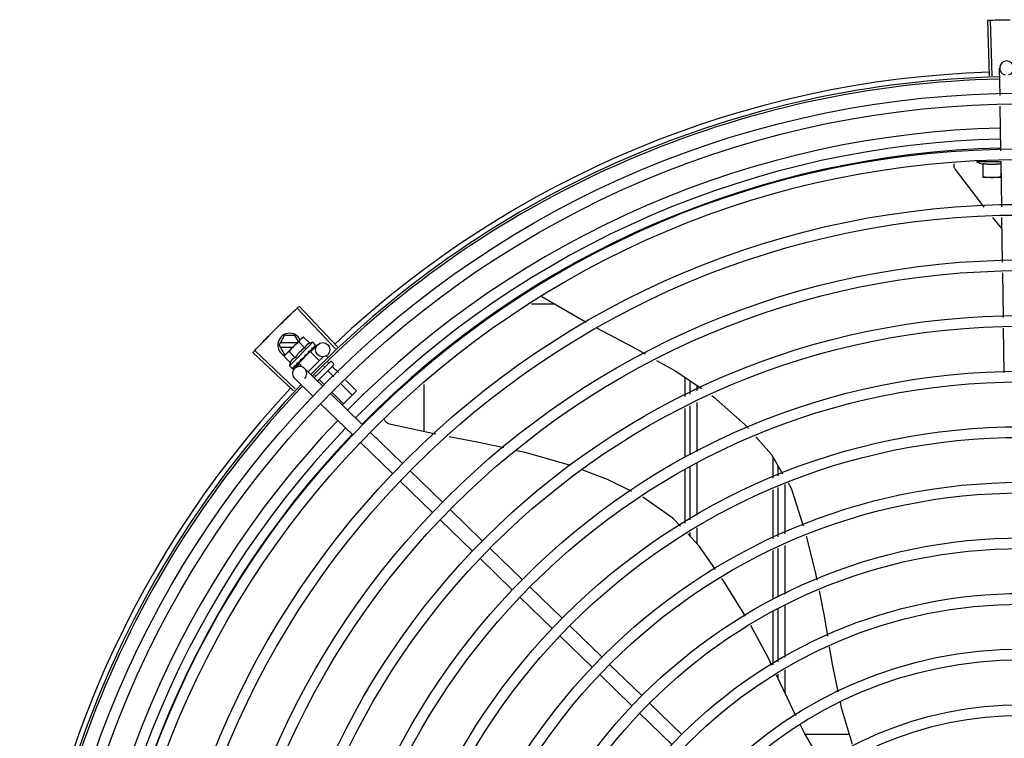
# Model space of a CAD drawing. Units: millimetres. Extents: x 2950 to 3435, y 1216 to 1430.
# Drawn here: x 3190 to 3191, y 1328 to 1328 of the extents above; entities that cross this region are included whole.
import ezdxf

# ---------------------------------------------------------------- set-up
doc = ezdxf.new("R2010")
doc.units = ezdxf.units.MM
doc.layers.add('-teeqpp', color=252, linetype='Continuous')

msp = doc.modelspace()

# ---------------------------------------------------------------- linework, layer by layer
at = {"layer": '-teeqpp'}
for p, q in [((3190.712018807245, 1327.814305193109), (3190.711255472974, 1327.837842818828)), ((3190.713120190656, 1327.814339470492), (3190.712418396891, 1327.837879011272)), ((3190.7164398463, 1327.806107610872), (3190.716266500631, 1327.817582895708)), ((3190.716793422717, 1327.78270130111), (3190.716507695467, 1327.801615994215)), ((3190.71680479697, 1327.778018857973), (3190.706554797101, 1327.778018201695)), ((3190.717149877151, 1327.759104366319), (3190.716861271883, 1327.778209685384)), ((3190.709305212674, 1327.771518378284), (3190.709304833481, 1327.777430292816)), ((3190.716804834385, 1327.77743077309), (3190.716805191673, 1327.771843419314)), ((3190.716962344669, 1327.771518867783), (3190.709305212674, 1327.771518378284)), ((3190.717291185145, 1327.749749887448), (3190.713389184605, 1327.754558510286)), ((3190.717503170433, 1327.735716783138), (3190.717217672741, 1327.754616344016)), ((3190.717856461854, 1327.712329198559), (3190.717570965094, 1327.731228759902)), ((3190.523191181675, 1327.721281147853), (3190.541767337641, 1327.710437443673)), ((3190.436042190664, 1327.69923080704), (3190.41985769108, 1327.71633824667)), ((3190.436843645561, 1327.699987039472), (3190.420703930778, 1327.717136736849)), ((3190.528800363347, 1327.718006825601), (3190.5186944104, 1327.718006178768)), ((3190.718206045593, 1327.689187208064), (3190.717924258376, 1327.707841175791)), ((3190.412259380439, 1327.700747850234), (3190.414568525702, 1327.704747997928)), ((3190.418949722481, 1327.704748278557), (3190.414568525702, 1327.704747997928)), ((3190.414848999069, 1327.696655676479), (3190.421450284234, 1327.703249181799)), ((3190.420413390248, 1327.702213508756), (3190.418949722481, 1327.704748278557)), ((3190.42157047247, 1327.703369229269), (3190.42192423511, 1327.703722574081)), ((3190.422624416716, 1327.70411610945), (3190.42192423511, 1327.703722574081)), ((3190.425173897504, 1327.701563620491), (3190.422624416716, 1327.70411610945)), ((3190.412259380439, 1327.700747850234), (3190.414569037804, 1327.696747998144)), ((3190.419847549094, 1327.701648335988), (3190.412778938308, 1327.70164788371)), ((3190.412779052344, 1327.699847883454), (3190.418045310352, 1327.699848220511)), ((3190.426519386169, 1327.70195209701), (3190.416614055525, 1327.692058440927)), ((3190.423131452429, 1327.699523583587), (3190.420581971641, 1327.702076072546)), ((3190.425588533921, 1327.697843084978), (3190.428536994821, 1327.700881992523)), ((3190.425943430092, 1327.698745265077), (3190.426007015889, 1327.698792815676)), ((3190.426027940644, 1327.698817175391), (3190.426134420929, 1327.698920034441)), ((3190.426185350887, 1327.698986900245), (3190.426134412533, 1327.698920043275)), ((3190.426519386169, 1327.70195209701), (3190.427688878213, 1327.700781224688)), ((3190.427090500738, 1327.699890982999), (3190.427136566317, 1327.699921005782)), ((3190.427147338278, 1327.699933509798), (3190.42721970582, 1327.700004010966)), ((3190.427156737725, 1327.699954119598), (3190.427737790601, 1327.700521803801)), ((3190.427730021093, 1327.700529750683), (3190.427752709922, 1327.700536406586)), ((3190.427752408585, 1327.70053671388), (3190.427781589025, 1327.7005652245)), ((3190.427784860714, 1327.700584524737), (3190.427781575967, 1327.70056523612)), ((3190.418354792518, 1327.681471631129), (3190.40118194637, 1327.697586713759)), ((3190.419109872972, 1327.682274169235), (3190.401979221892, 1327.698434097105)), ((3190.414454638282, 1327.695955960442), (3190.414848999069, 1327.696655676479)), ((3190.417004118139, 1327.693403471015), (3190.414454638282, 1327.695955960442)), ((3190.414569037804, 1327.696747998144), (3190.414941452774, 1327.696748021835)), ((3190.419046563213, 1327.695443508384), (3190.416497082427, 1327.697995996878)), ((3190.425409492079, 1327.698016750619), (3190.420550707167, 1327.693163693178)), ((3190.422934610897, 1327.696251477123), (3190.422952934532, 1327.695985106177)), ((3190.424427170346, 1327.697230792638), (3190.424497780098, 1327.697285553323)), ((3190.431073650984, 1327.695900640808), (3190.424569829963, 1327.689404485407)), ((3190.424611851757, 1327.697476410178), (3190.424991167336, 1327.697821926201)), ((3190.425102670808, 1327.69771029076), (3190.424991167336, 1327.697821926201)), ((3190.425409516253, 1327.698016773943), (3190.429296309165, 1327.694125394213)), ((3190.432229155323, 1327.696071003056), (3190.432797300318, 1327.695502188556)), ((3190.416614055525, 1327.692058440927), (3190.417783548499, 1327.690887569073)), ((3190.417980134918, 1327.690791355464), (3190.417999427365, 1327.690794616067)), ((3190.417999439494, 1327.690794603515), (3190.418518859025, 1327.691324963098)), ((3190.418028304604, 1327.690823435375), (3190.418519160344, 1327.691324667447)), ((3190.418788155598, 1327.690834102443), (3190.420877192574, 1327.692987221746)), ((3190.419579643816, 1327.692388979023), (3190.419646560948, 1327.692439838664)), ((3190.419646571208, 1327.692439829834), (3190.420158652574, 1327.692968693405)), ((3190.419773955724, 1327.692567069519), (3190.42027466899, 1327.693084585236)), ((3190.420158652574, 1327.692968693405), (3190.420647358707, 1327.693483204383)), ((3190.42027466899, 1327.693084585236), (3190.420746026828, 1327.693581788014)), ((3190.420550684855, 1327.693163669856), (3190.422355406078, 1327.691356820005)), ((3190.420647358707, 1327.693483204383), (3190.420904824632, 1327.693763690878)), ((3190.420857529369, 1327.693470152573), (3190.420741766258, 1327.69358605279)), ((3190.421041068592, 1327.693848680209), (3190.421126481968, 1327.693918169211)), ((3190.430673885334, 1327.683482102293), (3190.423030311411, 1327.690898184769)), ((3190.433856917851, 1327.693733795979), (3190.427082111028, 1327.686966974374)), ((3190.435270295235, 1327.69231874588), (3190.428517702068, 1327.685574111995)), ((3190.431107431799, 1327.691660385791), (3190.431443848137, 1327.691323571617)), ((3190.43260448281, 1327.693825716837), (3190.433275921725, 1327.693153484981)), ((3190.434564024369, 1327.693733379545), (3190.435270713991, 1327.693025855661)), ((3190.434830640566, 1327.691596932999), (3190.437279800602, 1327.689144882929)), ((3190.42649581045, 1327.679175862755), (3190.418852235596, 1327.686591945695)), ((3190.427397952024, 1327.688045945419), (3190.427779703756, 1327.687663744428)), ((3190.429334420734, 1327.686107192443), (3190.431494548489, 1327.683944514968)), ((3190.432998566047, 1327.689767019633), (3190.435351383231, 1327.687411426786)), ((3190.583410608529, 1327.687212033221), (3190.583411133255, 1327.679027294185)), ((3190.438528467645, 1327.684230594032), (3190.443104228738, 1327.679649431497)), ((3190.440456884086, 1327.685964049707), (3190.444936303255, 1327.681479345794)), ((3190.473412081391, 1327.664189139775), (3190.473410804775, 1327.684128352661)), ((3190.585661063314, 1327.680096164556), (3190.58566070637, 1327.685682763029)), ((3190.588660972543, 1327.681521324743), (3190.588660837449, 1327.6836437344)), ((3190.447504101245, 1327.667152793428), (3190.433903564522, 1327.680348545897)), ((3190.434671632902, 1327.680763682214), (3190.439440083423, 1327.675989605238)), ((3190.444936303255, 1327.681479345794), (3190.438925726412, 1327.675475854601)), ((3190.443326025429, 1327.66284655482), (3190.429725488707, 1327.676042306824)), ((3190.583411449671, 1327.674058148958), (3190.583412770824, 1327.653414327213)), ((3190.585662705983, 1327.654436689139), (3190.58566138066, 1327.675127019331)), ((3190.588662618597, 1327.655799838062), (3190.588661289888, 1327.676552179984)), ((3190.464334317157, 1327.650823484098), (3190.450733779502, 1327.664019237031)), ((3190.460156242271, 1327.646517245957), (3190.446555704618, 1327.659712998424)), ((3190.620656468735, 1327.644652338668), (3190.620656318979, 1327.653439040942)), ((3190.585664457897, 1327.627053819506), (3190.585663021242, 1327.649507866976)), ((3190.588664333558, 1327.629002578785), (3190.588662934787, 1327.650871016366)), ((3190.622662988771, 1327.650008990668), (3190.622663274025, 1327.645564223589)), ((3190.481164533999, 1327.634494176166), (3190.467563996344, 1327.647689928634)), ((3190.583413109211, 1327.648125536758), (3190.583414551385, 1327.625592249466)), ((3190.476986459115, 1327.630187937094), (3190.46338592239, 1327.643383690029)), ((3190.622663589284, 1327.640635401891), (3190.622664919115, 1327.61984826245)), ((3190.625663500968, 1327.641998550347), (3190.625664835368, 1327.62114429459)), ((3190.620656908128, 1327.618980754937), (3190.620656553204, 1327.639723411341)), ((3190.49799474991, 1327.618164867302), (3190.484394212255, 1327.631360619769)), ((3190.493816675026, 1327.613858628229), (3190.480216138302, 1327.627054381164)), ((3190.585664904354, 1327.620075362262), (3190.585664798924, 1327.621702906491)), ((3190.588665110268, 1327.616871720199), (3190.588664676447, 1327.623651666705)), ((3190.625665150234, 1327.616257548243), (3190.625666465419, 1327.595678915436)), ((3190.514824964889, 1327.601835558435), (3190.501224429097, 1327.615031311372)), ((3190.620657342301, 1327.593514859669), (3190.620656990327, 1327.614093909942)), ((3190.622665231184, 1327.614961516098), (3190.622666548235, 1327.594382883294)), ((3190.510646890938, 1327.59752931983), (3190.497046354212, 1327.610725073231)), ((3190.531655183593, 1327.585506250507), (3190.518054645008, 1327.598702002507)), ((3190.527477108711, 1327.581200011434), (3190.513876571055, 1327.594395763902)), ((3190.625666778421, 1327.590792169085), (3190.625668176358, 1327.568965516283)), ((3190.620657813706, 1327.565876496851), (3190.620657429523, 1327.58835967931)), ((3190.622666861237, 1327.589496136479), (3190.622668293917, 1327.56711601051)), ((3190.548485398574, 1327.569176941641), (3190.534884861851, 1327.582372694109)), ((3190.544307323689, 1327.564870703034), (3190.530706786037, 1327.57806645457)), ((3190.565315614484, 1327.552847632776), (3190.55171507683, 1327.566043385244)), ((3190.561137539601, 1327.548541393703), (3190.547537002877, 1327.561737147104)), ((3190.622668631066, 1327.561847771111), (3190.622668728538, 1327.560312468448)), ((3190.625668511644, 1327.563697276415), (3190.625669136372, 1327.553947109652)), ((3190.582145831328, 1327.536518323913), (3190.568545294603, 1327.549714077314)), ((3190.577967757375, 1327.532212085307), (3190.56436721972, 1327.54540783824)), ((3190.652811653724, 1327.536514761086), (3190.634216928288, 1327.536513571615))]:
    msp.add_line(p, q, dxfattribs=at)
for points in [[(3190.697599955623, 1327.774816776975), (3190.697507067172, 1327.77495335356), (3190.697357673077, 1327.7752145677), (3190.697236782682, 1327.775485377525), (3190.697144385441, 1327.77576265796), (3190.697080164167, 1327.776043422178), (3190.697043511746, 1327.776324854689), (3190.69703357672, 1327.776604335173), (3190.697049291239, 1327.776879439913), (3190.69708940175, 1327.777147959086), (3190.697110807148, 1327.777236136257)], [(3190.709790617964, 1327.758993197396), (3190.70814073102, 1327.761026431819), (3190.697599681959, 1327.774817241708)], [(3190.546252389019, 1327.708028030922), (3190.561607122439, 1327.699880475221), (3190.566740753055, 1327.697003280872)], [(3190.424991167336, 1327.697821926201), (3190.425488926357, 1327.698292695635), (3190.425950363811, 1327.698738100024)], [(3190.426071582935, 1327.698889030541), (3190.426439206538, 1327.699241784127), (3190.427097941885, 1327.699883353142)], [(3190.42112648943, 1327.693918162239), (3190.421402013412, 1327.694210945749), (3190.421667422607, 1327.694502989441), (3190.421891019582, 1327.69476445782)], [(3190.423708646062, 1327.696581400877), (3190.42394669682, 1327.6967797709), (3190.424219351816, 1327.697024957042), (3190.42443284025, 1327.697224734655)], [(3190.418561313374, 1327.691355824949), (3190.419248796426, 1327.692059843625), (3190.419550082898, 1327.69237287439)], [(3190.418644435148, 1327.691438849196), (3190.419324461574, 1327.692135424225), (3190.419555886217, 1327.692376036273)], [(3190.571539557964, 1327.694313743948), (3190.579647908155, 1327.689769339322), (3190.590498930995, 1327.682394479921)], [(3190.594802414458, 1327.679469631735), (3190.595591957037, 1327.678933022078), (3190.608870722401, 1327.667174691269), (3190.6102536627, 1327.665610728732)], [(3190.458791581777, 1327.667459123657), (3190.458632636836, 1327.667504041223), (3190.4583502892, 1327.667608113553), (3190.458083606775, 1327.667737858718), (3190.457834595968, 1327.667890876826), (3190.457604927137, 1327.668064673359), (3190.457395947556, 1327.66825670389), (3190.457208690659, 1327.668464412288), (3190.457043894636, 1327.668685255423), (3190.456902020988, 1327.668916735799), (3190.456783272194, 1327.669156426266), (3190.456775939692, 1327.669175256873)], [(3190.47844883049, 1327.663145057727), (3190.475730543226, 1327.663670587618), (3190.458791075763, 1327.66745930441)], [(3190.507074303259, 1327.657352496473), (3190.496492887846, 1327.659656573993), (3190.483987616791, 1327.662074236325)], [(3190.613362844363, 1327.662094565042), (3190.619952060651, 1327.65464284444), (3190.624717273269, 1327.646497553845)], [(3190.535219606747, 1327.649928705417), (3190.534370694962, 1327.650244603567), (3190.516144188518, 1327.655377551635), (3190.512491371574, 1327.656172943394)], [(3190.561117019547, 1327.638992828133), (3190.550873600349, 1327.644103536321), (3190.540419132593, 1327.647993856904)], [(3190.626995276295, 1327.64260370458), (3190.628285525819, 1327.640398250922), (3190.633406602226, 1327.624488913734)], [(3190.581601401939, 1327.624414402416), (3190.578448120934, 1327.62778149924), (3190.565730538291, 1327.636638698157)], [(3190.596454867352, 1327.606009319258), (3190.589629994819, 1327.615841408273), (3190.584717198368, 1327.621087331021)], [(3190.634598049922, 1327.620116763915), (3190.63850428111, 1327.605079091799), (3190.639201966276, 1327.601526559313)], [(3190.609068486187, 1327.586326132932), (3190.599723365047, 1327.601300635702), (3190.599015232948, 1327.602320789542)], [(3190.640086641208, 1327.597021877717), (3190.642325292069, 1327.585622904009), (3190.643590420504, 1327.577975530926)], [(3190.620183794817, 1327.565584252543), (3190.618755665339, 1327.568614027566), (3190.611272415788, 1327.582411704627)], [(3190.644340996667, 1327.573438504849), (3190.645544968363, 1327.566160802555), (3190.647988908993, 1327.554531204531)], [(3190.630317550772, 1327.54437751407), (3190.626564254362, 1327.552048119116), (3190.622107972996, 1327.561502111308)], [(3190.648926348421, 1327.550070365323), (3190.649395567641, 1327.547837557021), (3190.654045329369, 1327.532425676648)], [(3190.640707198121, 1327.525426443302), (3190.633903288039, 1327.537049353707), (3190.63229800418, 1327.540330068112)]]:
    msp.add_lwpolyline(points, dxfattribs=at)
for centre, radius in [((3190.72567943274, 1327.393076645491), 0.4139499999999998), ((3190.72567943274, 1327.393076645491), 0.4094499999999998), ((3190.72567943274, 1327.393076645491), 0.3904999999999998), ((3190.72567943274, 1327.393076645491), 0.3859999999999998), ((3190.72567943274, 1327.393076645491), 0.3670499999999998), ((3190.72567943274, 1327.393076645491), 0.3625499999999999), ((3190.72567943274, 1327.393076645491), 0.3435999999999998), ((3190.72567943274, 1327.393076645491), 0.3390999999999998), ((3190.72567943274, 1327.393076645491), 0.3201499999999998), ((3190.72567943274, 1327.393076645491), 0.3156499999999998), ((3190.43069011459, 1327.698792955081), 0.002999999999999999), ((3190.72567943274, 1327.393076645491), 0.2966999999999999), ((3190.72567943274, 1327.393076645491), 0.2921999999999998), ((3190.72567943274, 1327.393076645491), 0.2732499999999998), ((3190.72567943274, 1327.393076645491), 0.2687499999999998), ((3190.72567943274, 1327.393076645491), 0.2497999999999999), ((3190.72567943274, 1327.393076645491), 0.2452999999999999), ((3190.72567943274, 1327.393076645491), 0.2263499999999999), ((3190.72567943274, 1327.393076645491), 0.2218499999999999), ((3190.72567943274, 1327.393076645491), 0.2028999999999999), ((3190.72567943274, 1327.393076645491), 0.1983999999999999), ((3190.72567943274, 1327.393076645491), 0.1794499999999999), ((3190.72567943274, 1327.393076645491), 0.1749499999999999), ((3190.72567943274, 1327.393076645491), 0.1559999999999999), ((3190.72567943274, 1327.393076645491), 0.1514999999999999)]:
    msp.add_circle(centre, radius, dxfattribs=at)
for centre, radius, start, end in [((3190.71926615868, 1327.817628208299), 0.002999999999999999, 285.8654439831586, 255.8654439679831), ((3190.72567943274, 1327.393076645491), 0.4230559090388998, 91.86465202424414, 133.2544770640003), ((3190.72567943274, 1327.393076645491), 0.42095, 91.27447581991704, 135.4539914785724), ((3190.72567943274, 1327.393076645491), 0.4199999999999999, 91.27538362651836, 135.4673777273212), ((3190.725677132542, 1327.393077645101), 0.3993121299360997, 91.29648070047321, 135.4351392160932), ((3190.725677132542, 1327.393077645101), 0.3946903990006999, 91.3037457816438, 135.4279967635371), ((3190.725677132542, 1327.393077645101), 0.3908502484212998, 91.30803177231265, 135.4237125441206), ((3190.716803180726, 1327.803284483074), 0.02726562499999999, 247.921786537952, 254.0373778247378), ((3190.416759379676, 1327.700748138117), 0.004999999999999998, 26.92243672183363, 244.5560001529857), ((3190.432071605293, 1327.686487989561), 0.01936491673099999, 126.3931107462475, 143.5393208050687), ((3190.429516980475, 1327.689045628422), 0.01227039119179999, 121.3591745878751, 148.573256998413), ((3190.429516980475, 1327.689045628422), 0.01324999999999999, 103.0754239483517, 109.1340765036527), ((3190.429516980475, 1327.689045628422), 0.01324999999999999, 160.7983550489624, 166.8570075843589), ((3190.420941274435, 1327.688745065466), 0.002999999999999999, 315.8654439972103, 225.8654439881007), ((3190.434210262661, 1327.693380034735), 0.0004999999999999997, 44.9662157485339, 134.9662157603268), ((3190.434916952281, 1327.692672510851), 0.0004999999999999997, 314.9662157603268, 44.9662157485339), ((3190.72567943274, 1327.393076645491), 0.4230559090388998, 136.8273835059954, 178.2031020678911), ((3190.72567943274, 1327.393076645491), 0.42095, 136.2601206710124, 180.4705213655655), ((3190.72567943274, 1327.393076645491), 0.4199999999999999, 136.2646610361226, 180.4650401572753), ((3190.725677132542, 1327.393077645101), 0.3993121299360997, 136.2966817906805, 180.4354147155827), ((3190.725677132542, 1327.393077645101), 0.3946903990006999, 136.2998341498723, 180.4311036447381), ((3190.725677132542, 1327.393077645101), 0.3908502484212998, 136.3041158637969, 180.4268159213649)]:
    msp.add_arc(centre, radius, start, end, dxfattribs=at)
for points, start_tangent, end_tangent in [([(3190.711255472973, 1327.837842818828), (3190.712418325185, 1327.837879007892)], (0.999474611057925, 0.03241144629000822), (0.999555893340655, 0.02979959878867425)), ([(3190.712418325185, 1327.837879007892), (3190.716246901488, 1327.837976663784)], (0.9995558933398033, 0.02979959881722935), (0.9997753132723066, 0.02119723970855488)), ([(3190.712418396891, 1327.837879011272), (3190.716246903351, 1327.837976663786)], (0.9995559370839753, 0.0297981314880065), (0.9997753128141019, 0.02119726131991292)), ([(3190.716246901488, 1327.837976663784), (3190.720076106301, 1327.838041365843), (3190.720657808778, 1327.8380483108)], (0.9997753132721348, 0.02119723971665159), (0.9999363329322888, 0.01128406318341654)), ([(3190.716246903351, 1327.837976663786), (3190.720657807846, 1327.838048311264)], (0.9997753128142952, 0.02119726131079726), (0.9999363302671381, 0.0112842993530299)), ([(3190.709304833481, 1327.777430292816), (3190.709852874798, 1327.77733227185), (3190.710414570033, 1327.777248145585), (3190.710983192995, 1327.77717966657), (3190.711552344778, 1327.7771278042), (3190.712114877924, 1327.777092843475), (3190.712663501926, 1327.777074293829), (3190.713193319178, 1327.777070919957), (3190.71370947195, 1327.777081365703), (3190.714225379205, 1327.777105367385), (3190.714744260964, 1327.777143217763), (3190.715261944259, 1327.777194744467), (3190.715777579943, 1327.77725981521), (3190.716291671828, 1327.7773384518), (3190.716804834384, 1327.77743077309)], (0.9818199307360397, -0.1898147086225903), (0.9817956267243573, 0.1899403783952403)), ([(3190.7093051917, 1327.771842939974), (3190.710063020088, 1327.771724642268), (3190.710815485046, 1327.771633833759), (3190.711564239381, 1327.771569586851), (3190.71231046223, 1327.771531303299), (3190.713055212195, 1327.771518617953)], (0.9851953398969264, -0.1714355337885931), (0.9999999979520531, 6.399917331824987e-05)), ([(3190.713055212195, 1327.771518617953), (3190.713799961922, 1327.771531398262), (3190.714546179884, 1327.771569778492), (3190.715294928104, 1327.771634121327), (3190.71604737811, 1327.771725025264), (3190.716805191674, 1327.771843419313)], (0.9999999979520531, 6.399917331824987e-05), (0.9851733883615797, 0.1715616357585925)), ([(3190.417086996195, 1327.71369434236), (3190.419857746876, 1327.716338296124)], (0.7204895845754922, 0.6934657587208146), (0.7264302354091138, 0.6872402149783292)), ([(3190.417086997129, 1327.713694341895), (3190.41985769108, 1327.71633824667)], (0.7204895995612672, 0.6934657431510554), (0.7264292265418184, 0.6872412813749299)), ([(3190.419857746876, 1327.716338296124), (3190.420703930778, 1327.717136736849)], (0.7264302353777577, 0.6872402150114733), (0.7282235893009605, 0.6853396267440155)), ([(3190.413923768685, 1327.71061940786), (3190.414339156122, 1327.711026691631), (3190.417086996195, 1327.71369434236)], (0.7135789027820476, 0.7005748707342914), (0.7204895845758754, 0.6934657587204166)), ([(3190.413923769614, 1327.710619408793), (3190.417086997129, 1327.713694341895)], (0.713579068257673, 0.7005747021870771), (0.7204895995625507, 0.6934657431497219)), ([(3190.407689537544, 1327.70437622301), (3190.40809676769, 1327.704791661623), (3190.410791182369, 1327.707513265307)], (0.6995497889734422, 0.7145838598423652), (0.7065992468643432, 0.7076139514811332)), ([(3190.407689537543, 1327.704376222545), (3190.410791182369, 1327.707513265307)], (0.6995499577498749, 0.7145836946167669), (0.7065990490800153, 0.7076141489817871)), ([(3190.410791182369, 1327.707513265307), (3190.413508913953, 1327.710211581098), (3190.413923769614, 1327.710619408793)], (0.7065990490827257, 0.7076141489790811), (0.7135790682520713, 0.7005747021927828)), ([(3190.410791182369, 1327.707513265307), (3190.413923768685, 1327.71061940786)], (0.7065992468727174, 0.7076139514727713), (0.7135789027796585, 0.7005748707367252)), ([(3190.404619146619, 1327.701208585111), (3190.407282850329, 1327.703960251667), (3190.407689537543, 1327.704376222545)], (0.6924309342529466, 0.7214841656540993), (0.6995499577515263, 0.71458369461515)), ([(3190.404619147551, 1327.701208584646), (3190.407689537544, 1327.70437622301)], (0.6924309186668517, 0.7214841806125626), (0.6995497889823858, 0.7145838598336094)), ([(3190.421450284234, 1327.703249181799), (3190.421253468353, 1327.703040600179), (3190.421068311399, 1327.702819543174), (3190.420894699593, 1327.702585552848), (3190.420732590185, 1327.702338025628), (3190.420581971641, 1327.702076072546)], (-0.7075236009709731, -0.7066897155534865), (-0.4733985261542391, -0.8808483612035587)), ([(3190.42157252504, 1327.703367067413), (3190.421450284234, 1327.703249181799)], (-0.7318610870794153, -0.6814538496618366), (-0.7075236009479544, -0.7066897155765324)), ([(3190.422624416716, 1327.70411610945), (3190.422362286303, 1327.703965800642), (3190.422114567104, 1327.703803984094), (3190.421880372522, 1327.70363064713), (3190.421659097261, 1327.703445751009), (3190.42157252504, 1327.703367067413)], (-0.8814060236661799, -0.4723594197694946), (-0.7318610871042446, -0.6814538496351706)), ([(3190.401979172623, 1327.698434043005), (3190.404619146619, 1327.701208585111)], (0.6861968703778261, 0.727415874918658), (0.692430934263581, 0.7214841656438932)), ([(3190.401979221891, 1327.698434097105), (3190.404619147551, 1327.701208584646)], (0.6861979382097946, 0.7274148675938835), (0.692430918668172, 0.721484180611295)), ([(3190.425173897504, 1327.701563620491), (3190.425003919197, 1327.701500062065), (3190.424838151704, 1327.701428620122), (3190.424678476084, 1327.701349971655), (3190.424526802425, 1327.701265251918), (3190.424381805335, 1327.701173979506), (3190.424237126131, 1327.701071516843), (3190.424086383233, 1327.700950792768), (3190.423925184454, 1327.700803037955), (3190.423755319659, 1327.700621726853), (3190.423583025623, 1327.700403183365), (3190.423416105923, 1327.700145748965), (3190.423263415415, 1327.699851726431), (3190.423131452429, 1327.699523583587)], (-0.9447541331528013, -0.3277798466817335), (-0.328893759492282, -0.9443669281412994)), ([(3190.424606680506, 1327.697921575654), (3190.424852023599, 1327.698079715042), (3190.425087238253, 1327.698229217428), (3190.42531313066, 1327.698370280684), (3190.4255304372, 1327.698503081146), (3190.42573998636, 1327.698627849321), (3190.425943430092, 1327.698745265077)], (0.8390893235899819, 0.5439936645194566), (0.8698905754677843, 0.4932447533550942)), ([(3190.426007020554, 1327.698792810561), (3190.4260240158, 1327.698810713745), (3190.426073144994, 1327.69888834447)], (0.7177934644772104, 0.6962560896349876), (0.4022434515167403, 0.915532744205198)), ([(3190.426039943065, 1327.699353147922), (3190.426411545894, 1327.69956074511), (3190.426769437918, 1327.699745133795), (3190.427090500738, 1327.699890982999)], (0.8668640048780847, 0.4985446790877709), (0.9230378279524044, 0.3847091994856747)), ([(3190.426039943065, 1327.699353147922), (3190.426065833379, 1327.699236720817), (3190.426091242248, 1327.69911971408)], (0.2195309781561641, -0.9756055297248979), (0.2097790952754223, -0.9777488078159061)), ([(3190.426073144994, 1327.69888834447), (3190.426076060542, 1327.698895203946)], (0.4022434512826291, 0.9155327443080559), (0.3801851951459386, 0.9249103834382254)), ([(3190.426076060542, 1327.698895203946), (3190.426077508283, 1327.698898783144), (3190.426083898075, 1327.69891641367)], (0.380185194164446, 0.924910383841669), (0.3130090568821042, 0.9497501409896055)), ([(3190.426083898075, 1327.69891641367), (3190.426100572095, 1327.699005290643), (3190.426091241313, 1327.69911971594)], (0.3130090582034386, 0.9497501405541336), (-0.2097790953235446, 0.9777488078055814)), ([(3190.4261983903, 1327.699010605404), (3190.426185350887, 1327.698986900245)], (-0.4818554422724377, -0.8762507248227723), (-0.482019657500355, -0.8761604018575829)), ([(3190.427061523091, 1327.700373524142), (3190.427199530848, 1327.700424456078), (3190.427325594363, 1327.70046493605), (3190.427440742033, 1327.700495385824), (3190.427545893404, 1327.700516161325), (3190.427641933672, 1327.70052755509), (3190.427730021092, 1327.700529750683)], (0.9316146260565815, 0.3634476420579128), (0.9995945383827337, -0.02847382719989785)), ([(3190.427061523091, 1327.700373524142), (3190.427104678917, 1327.700274342697), (3190.427147191522, 1327.700174419295)], (0.4027623021169327, -0.9153046094025034), (0.3877386278706636, -0.9217693618563029)), ([(3190.427136554189, 1327.699921017868), (3190.427146673911, 1327.699932054411), (3190.427147645097, 1327.699933265379)], (0.7173931102069424, 0.6966685908146066), (0.620885926261312, 0.7839009290533039)), ([(3190.427160136443, 1327.699952279928), (3190.427175700861, 1327.699995695707), (3190.427175715223, 1327.700079148407), (3190.427147190589, 1327.70017442069)], (0.4762051023369404, 0.8793342370840939), (-0.3877386279947361, 0.9217693618041123)), ([(3190.427147645097, 1327.699933265379), (3190.427160136443, 1327.699952279928)], (0.6208859255397712, 0.783900929624798), (0.4762051023524946, 0.8793342370756702)), ([(3190.427241837229, 1327.700034078478), (3190.42721964518, 1327.700004071865)], (-0.4681660906750133, -0.8836404877222841), (-0.7092308051944872, -0.7049763577334912)), ([(3190.427548205074, 1327.700859632836), (3190.42760173979, 1327.700840704365), (3190.427648592261, 1327.700814616213), (3190.427688878213, 1327.700781224688)], (0.9652829633349069, -0.2612064331048938), (0.7066897156955448, -0.707523600829082)), ([(3190.427548205074, 1327.700859632836), (3190.427612002346, 1327.7007810681), (3190.427675077368, 1327.700701683045)], (0.6345129173881562, -0.7729122574183769), (0.6179159622038771, -0.7862441501554448)), ([(3190.427755867595, 1327.700540524188), (3190.427754882129, 1327.700574181964), (3190.427726811389, 1327.70062961391), (3190.427675076435, 1327.700701683974)], (0.5784398400791162, 0.8157250464520797), (-0.6179159621409812, 0.7862441502048749)), ([(3190.427688878213, 1327.700781224688), (3190.427721002041, 1327.700742880078)], (0.7066897156828876, -0.7075236008417246), (0.5750384147850485, -0.8181264092556231)), ([(3190.427721002041, 1327.700742880078), (3190.42774771765, 1327.700697390052)], (0.575038415387052, -0.818126408832491), (0.4390083494622395, -0.898482982088387)), ([(3190.42774771765, 1327.700697390052), (3190.427768991743, 1327.700644619043), (3190.427784860714, 1327.700584524737)], (0.4390083496165261, -0.8984829820130009), (0.2028314910643004, -0.9792136570905415)), ([(3190.427752366484, 1327.700536826499), (3190.42775450698, 1327.700538843641)], (0.7734357353394887, 0.6338747220862058), (0.6752558520890246, 0.737583577785952)), ([(3190.42775450698, 1327.700538843641), (3190.427755867595, 1327.700540524188)], (0.6752558586532705, 0.7375835717764021), (0.578439833699703, 0.8157250509757932)), ([(3190.40118194637, 1327.697586713758), (3190.401979172623, 1327.698434043005)], (0.6842937101160513, 0.7292064990766401), (0.686196870405903, 0.7274158748921722)), ([(3190.414885927664, 1327.696628302612), (3190.414767364371, 1327.69646544074), (3190.414605254964, 1327.696217913054), (3190.414454638282, 1327.695955960442)], (-0.6048249194953762, -0.796358472521899), (-0.4733985260904292, -0.8808483612378526)), ([(3190.415204920266, 1327.697006968114), (3190.415126134993, 1327.696920488075), (3190.414940978038, 1327.696699431536), (3190.414885927664, 1327.696628302612)], (-0.6823164534533678, -0.7310569453516039), (-0.6048249194365206, -0.7963584725665991)), ([(3190.415322949014, 1327.697129068759), (3190.415204920266, 1327.697006968114)], (-0.7075236009479544, -0.7066897155765324), (-0.6823164535985983, -0.7310569452160564)), ([(3190.416497082427, 1327.697995996877), (3190.416234952943, 1327.697845688537), (3190.415987233745, 1327.697683871989), (3190.415753038233, 1327.697510534557), (3190.415531763902, 1327.697325638903), (3190.415322949014, 1327.697129068759)], (-0.8814060236698563, -0.4723594197626352), (-0.7075236009709731, -0.7066897155534865)), ([(3190.419046563213, 1327.695443508384), (3190.418718974125, 1327.695312257354), (3190.418425103436, 1327.695160194255), (3190.418167412126, 1327.694993674882), (3190.417948343065, 1327.694821503911), (3190.417766461696, 1327.694651578406), (3190.417618269362, 1327.694490310199), (3190.417497282692, 1327.69433960266), (3190.417394652265, 1327.694195041248), (3190.417303236401, 1327.694050189605), (3190.417218349277, 1327.693898635559), (3190.417139510722, 1327.693739048831), (3190.41706787045, 1327.693573357811), (3190.417004118139, 1327.693403471014)], (-0.9447541331470098, -0.3277798466984236), (-0.3288937595068964, -0.9443669281362093)), ([(3190.421225409747, 1327.694544289136), (3190.421483619687, 1327.694715282069), (3190.421737927757, 1327.69488385022), (3190.42198866224, 1327.695049723128), (3190.421991627059, 1327.695051679732)], (0.8341374224303492, 0.5515566702536139), (0.8345191898324283, 0.5509788760029077)), ([(3190.421225409747, 1327.694544289136), (3190.421237120399, 1327.694413698218), (3190.421249103633, 1327.694283282851)], (0.08821278583685194, -0.9961016536553398), (0.09261303602555851, -0.9957021771383894)), ([(3190.421995407478, 1327.695051576231), (3190.421989093737, 1327.69498458427), (3190.421954302819, 1327.694867541355), (3190.421892166452, 1327.694765866058), (3190.421891018649, 1327.694764458284)], (-0.02651810345102251, -0.9996483332599327), (-0.6333014460407276, -0.77390521282824)), ([(3190.421991627059, 1327.695051679732), (3190.422018892786, 1327.69506967759)], (0.834519189478157, 0.5509788765394918), (0.8346563801648964, 0.5507710296030761)), ([(3190.422018892786, 1327.69506967759), (3190.422236162512, 1327.695212678781), (3190.422480938149, 1327.695372634686), (3190.422724594613, 1327.695530223602)], (0.834656380764657, 0.5507710286941793), (0.841207908543658, 0.5407118036473822)), ([(3190.422724594613, 1327.695530223602), (3190.422825730651, 1327.695616198488), (3190.422900565614, 1327.695725585206), (3190.422944446595, 1327.695852885267), (3190.42295293546, 1327.695985108507)], (0.8412067739357112, 0.5407135688002233), (-0.06862959507199043, 0.9976422097527025)), ([(3190.422934610897, 1327.696251477123), (3190.423428028197, 1327.696581789981), (3190.423935933361, 1327.696916395139), (3190.424427170346, 1327.697230792638)], (0.8299062794456522, 0.5579028296546591), (0.8469643419445815, 0.5316496999664189)), ([(3190.422934610897, 1327.696251477123), (3190.423257889003, 1327.69638486151), (3190.423584415918, 1327.696511981718)], (0.9220182245989873, 0.3871464755197075), (0.936934781203287, 0.3495042428519986)), ([(3190.423708645131, 1327.696581400875), (3190.423691154583, 1327.696568356036), (3190.423584415918, 1327.696511981718)], (-0.7869200901182358, -0.6170549179516421), (-0.9369313620165997, -0.3495134087123414)), ([(3190.424497795961, 1327.697285535189), (3190.424523467003, 1327.697311943929), (3190.424592833987, 1327.697415929498), (3190.424616155832, 1327.697475055863)], (0.7259951792746855, 0.6876997889122239), (0.3003073884336624, 0.953842477798171)), ([(3190.424606680506, 1327.697921575654), (3190.424620764819, 1327.697793355248), (3190.424634591752, 1327.697664781898)], (0.110320418784207, -0.9938960736411414), (0.1057986892145066, -0.9943875689893213)), ([(3190.424616155832, 1327.697475055863), (3190.424621742012, 1327.697494266883)], (0.3003073913311367, 0.9538424768859309), (0.2579987357966876, 0.9661452542590642)), ([(3190.424621742012, 1327.697494266883), (3190.42463106777, 1327.697537517044), (3190.424634591751, 1327.697664782829)], (0.2579987366877829, 0.9661452540211064), (-0.1057986889522596, 0.9943875690172234)), ([(3190.417783548499, 1327.690887569072), (3190.417821856117, 1327.690855398891), (3190.41786731648, 1327.690828629449), (3190.417920061779, 1327.690807294499), (3190.417980134919, 1327.690791355463)], (0.7066897156779487, -0.7075236008466574), (0.9789737785606168, -0.2039861291626194)), ([(3190.417812223356, 1327.691135125289), (3190.417912703494, 1327.691148574545), (3190.418020230529, 1327.691170535915), (3190.41813448657, 1327.691200092904), (3190.418255237339, 1327.691236448369), (3190.418382397364, 1327.691278927885), (3190.418516593088, 1327.691327180938)], (0.9958472843364157, 0.0910394764911717), (0.9378282349781045, 0.3470996999103474)), ([(3190.417812223356, 1327.691135125289), (3190.417869186016, 1327.691049733099), (3190.417926954005, 1327.69096504868)], (0.5506140966293571, -0.8347599155404133), (0.5678242590911323, -0.8231498106587932)), ([(3190.417998908311, 1327.690795347675), (3190.418001844022, 1327.690797995739), (3190.418000190992, 1327.69083098742), (3190.417974527383, 1327.690888822995), (3190.417926953071, 1327.690965050075)], (0.8154588751587221, 0.5788150161535828), (-0.567824259152392, 0.8231498106165351)), ([(3190.418027870933, 1327.6908237932), (3190.418025851715, 1327.690821654259)], (-0.6347861995709798, -0.7726878288379035), (-0.7383794223681873, -0.6743855192864262)), ([(3190.418499843551, 1327.691821936126), (3190.418832779264, 1327.691987934116), (3190.419198120028, 1327.692181124306), (3190.419520708422, 1327.692356665299)], (0.9023025025692293, 0.4311034607345516), (0.8769846149980673, 0.4805184544392565)), ([(3190.418499843551, 1327.691821936126), (3190.418536989458, 1327.691716750046), (3190.41857483563, 1327.691612166324)], (0.3293545888705087, -0.9442063094419241), (0.3439345973617503, -0.9389936063347881)), ([(3190.418516593088, 1327.691327180938), (3190.418531221494, 1327.691333727279)], (0.9378269016843861, 0.3471033023136857), (0.884192002686378, 0.4671236478550966)), ([(3190.418531221494, 1327.691333727279), (3190.418561252736, 1327.691355884916)], (0.8841920026870417, 0.4671236478538403), (0.7058122857183254, 0.7083989111574589)), ([(3190.418561252736, 1327.691355884916), (3190.418569150443, 1327.691364646202), (3190.418597576738, 1327.691427707664), (3190.418599700769, 1327.691513231472), (3190.418574835628, 1327.691612168186)], (0.7058122852570944, 0.7083989116170059), (-0.3439345974218709, 0.9389936063127674)), ([(3190.418644405297, 1327.691438878017), (3190.418633357334, 1327.691428771227), (3190.41863214453, 1327.691427801064)], (-0.6975141105127952, -0.7165710471652788), (-0.7846327838202124, -0.6199608008209424)), ([(3190.419520708422, 1327.692356665299), (3190.419550127743, 1327.692372790647)], (0.8769846149742568, 0.480518454482713), (0.8768430442177136, 0.4807767421652309)), ([(3190.419550127743, 1327.692372790647), (3190.419555922654, 1327.692375968348)], (0.8768430479416135, 0.4807767353735646), (0.8768183497022857, 0.4808217774033955)), ([(3190.419555922654, 1327.692375968348), (3190.419579643815, 1327.692388979023)], (0.8768183517272367, 0.4808217737107301), (0.8767282334139234, 0.4809860754064533)), ([(3190.419646556284, 1327.692439843313), (3190.419657528592, 1327.69245172927), (3190.419710583157, 1327.692539364396), (3190.419735220114, 1327.692647441507), (3190.419728606071, 1327.692764579691)], (0.698908457594095, 0.7152111351925687), (-0.1815646247811559, 0.9833790149418884)), ([(3190.419685231176, 1327.693005925963), (3190.419913389585, 1327.693145835417)], (0.8540846882143558, 0.5201339686636394), (0.8510554767598947, 0.5250757806993096)), ([(3190.419685231176, 1327.693005925963), (3190.419706660537, 1327.692885042843), (3190.419728606073, 1327.692764577828)], (0.1722290630369017, -0.9850569272105199), (0.1815646248090442, -0.9833790149367392)), ([(3190.419773945459, 1327.692567081144), (3190.419756021974, 1327.692550107248), (3190.419750318352, 1327.692545266356)], (-0.6971020939317882, -0.7169718757635595), (-0.7705919979462694, -0.6373287791251677)), ([(3190.419913389585, 1327.693145835417), (3190.420030250905, 1327.693218118503)], (0.8510554767308217, 0.5250757807464318), (0.8499073931685709, 0.5269320857922819)), ([(3190.420030250905, 1327.693218118503), (3190.420107719958, 1327.693266212733)], (0.8499073930724519, 0.5269320859473157), (0.8493001478319404, 0.5279102754186972)), ([(3190.420107719958, 1327.693266212733), (3190.420473921119, 1327.693494724837)], (0.849300147598392, 0.5279102757944292), (0.8478155269358725, 0.5302912711769348)), ([(3190.420473921119, 1327.693494724837), (3190.420544197098, 1327.693538686721)], (0.8478155269636175, 0.5302912711325768), (0.8477818837330855, 0.530345055236666)), ([(3190.420544197098, 1327.693538686721), (3190.420569479073, 1327.693554501459), (3190.420694955852, 1327.693632970072)], (0.847781883941203, 0.5303450549039797), (0.8479698734341653, 0.5300444262022257)), ([(3190.420694955852, 1327.693632970072), (3190.420904704166, 1327.693763882993)], (0.8479698733527431, 0.5300444263324853), (0.8487856056241451, 0.5287371707051183)), ([(3190.420904704166, 1327.693763882993), (3190.421041068592, 1327.693848680209)], (0.8487856056003199, 0.5287371707433659), (0.8496583386596984, 0.5273335827974943)), ([(3190.421126484764, 1327.693918167353), (3190.42113592134, 1327.693928391092), (3190.421205028059, 1327.6940320768), (3190.421244131137, 1327.69415454778), (3190.42124910363, 1327.694283285179)], (0.6899168997397653, 0.7238885766839197), (-0.09261303605829968, 0.9957021771353441)), ([(3190.434852697615, 1327.691901641751), (3190.434811767633, 1327.691848881466), (3190.434785600341, 1327.691786600549), (3190.434778219459, 1327.691719515979), (3190.434792736412, 1327.691653760198), (3190.434830640567, 1327.691596932999)], (-0.7075236008249735, -0.7066897156996582), (0.7066897156996582, -0.7075236008249735)), ([(3190.429111384672, 1327.686167095556), (3190.429140757963, 1327.686184555414), (3190.429180949929, 1327.686188556384), (3190.429229424887, 1327.686177261799), (3190.429282358302, 1327.686149877286), (3190.429334420734, 1327.686107192442)], (0.7075236008342608, 0.7066897156903599), (0.7066897156903599, -0.7075236008342608)), ([(3190.432938926633, 1327.689990125887), (3190.432921431076, 1327.689960773558), (3190.432917384467, 1327.689920586606), (3190.432928620027, 1327.689872097606), (3190.432955944328, 1327.689819133338), (3190.432998566047, 1327.689767019633)], (-0.7075236010330138, -0.7066897154913727), (0.7066897156903599, -0.7075236008342608))]:
    msp.add_spline(points, degree=3, dxfattribs=dict(at, start_tangent=start_tangent, end_tangent=end_tangent))

doc.saveas('drawing.dxf')
